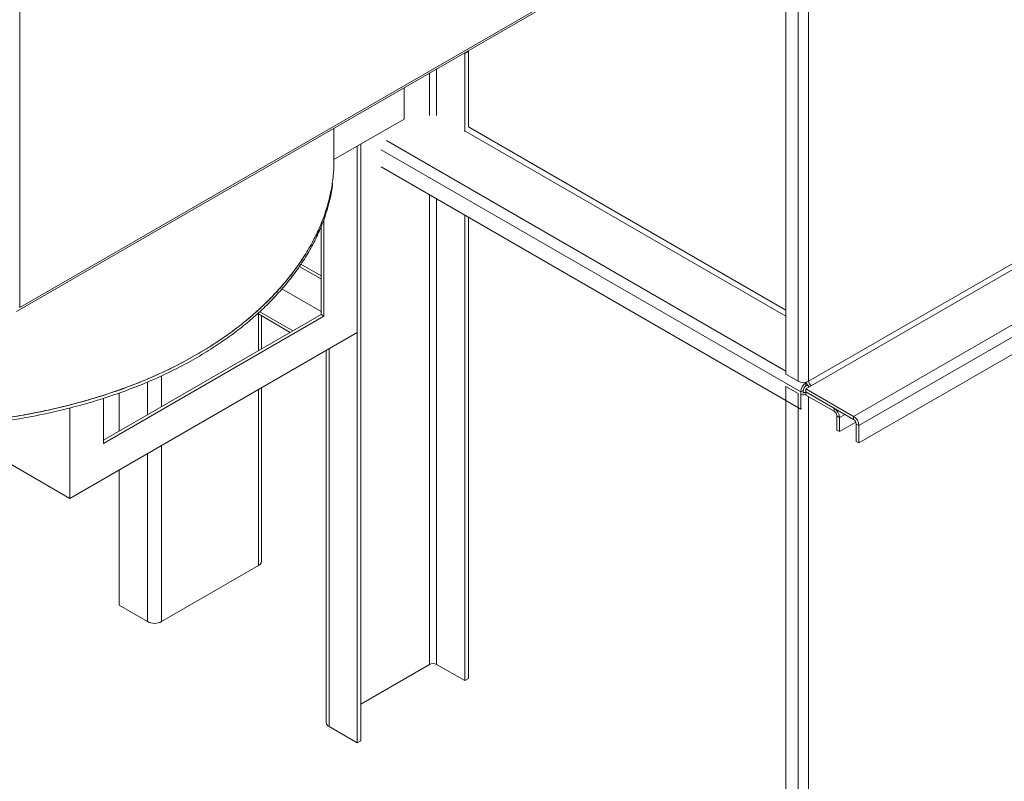
# Model space of a CAD drawing. Units: millimetres. Extents: x -144408 to -116112, y 86795 to 118563.
# Drawn here: x -117694 to -116904, y 116557 to 117168 of the extents above; entities that cross this region are included whole.
import ezdxf

# ---------------------------------------------------------------- set-up
doc = ezdxf.new("R2010")
doc.units = ezdxf.units.MM

msp = doc.modelspace()

# ---------------------------------------------------------------- linework, layer by layer
at = {"color": 7, "linetype": 'Continuous', "lineweight": 15}
for p, q in [((-117061.1, 116878.19), (-116163.07, 117396.61)), ((-117058.98, 116874.52), (-116160.95, 117392.94)), ((-117025.04, 116850.02), (-116118.52, 117373.34)), ((-117020.79, 116842.68), (-116114.28, 117365.99)), ((-117020.79, 116828.79), (-116114.28, 117352.11)), ((-117696.59, 116934.07), (-117064.44, 117299)), ((-117063.93, 117301.16), (-117693.96, 116937.45)), ((-117079.48, 116883.91), (-117079.48, 117253.8)), ((-117069.58, 116878.19), (-117069.58, 117248.08)), ((-117061.1, 117248.08), (-117061.1, 116878.19)), ((-117693.96, 116937.45), (-117693.96, 117182.41)), ((-117337.43, 117141.41), (-117336.87, 117141.08)), ((-117334.04, 117142.72), (-117336.87, 117141.08)), ((-117336.87, 117141.08), (-117336.87, 117078.21)), ((-117334.6, 117143.04), (-117334.04, 117142.72)), ((-117334.04, 117142.72), (-117334.04, 117082.29)), ((-117385.66, 117113.57), (-117385.66, 117088.43)), ((-117441.9, 117055.96), (-117385.66, 117088.43)), ((-117441.9, 117054.81), (-117441.9, 117081.1)), ((-117423.14, 117066.79), (-117423.14, 116588.29)), ((-117423.14, 117066.79), (-117423.14, 116917.36)), ((-117420.31, 117068.43), (-117420.31, 116589.93)), ((-117441.91, 117052.33), (-117441.91, 117054.78)), ((-117404.04, 117050.04), (-117067.46, 116855.74)), ((-117450.01, 117007.97), (-117450.01, 116930.43)), ((-117336.87, 117011.26), (-117336.87, 116638.09)), ((-117334.04, 117009.63), (-117334.04, 116639.73)), ((-117452.13, 117002.54), (-117452.13, 116931.65)), ((-117452.13, 116960.23), (-117469.66, 116970.34)), ((-117452.13, 116962.68), (-117468.43, 116972.09)), ((-117452.13, 116934.1), (-117483.6, 116952.27)), ((-117452.13, 116931.65), (-117626.78, 116830.83)), ((-117450.01, 116930.43), (-117626.78, 116828.38)), ((-117476.88, 116917.36), (-117503.06, 116932.48)), ((-117474.76, 116918.59), (-117501.41, 116933.97)), ((-117499.99, 116904.02), (-117499.99, 116930.7)), ((-117452.13, 116931.65), (-117450.01, 116930.43)), ((-117423.14, 116917.36), (-117653.65, 116784.29)), ((-117448.11, 116902.94), (-117448.11, 116604.62)), ((-117069.58, 116878.19), (-117079.48, 116883.91)), ((-117499.99, 116733.61), (-117499.99, 116872.99)), ((-117079.48, 114956.87), (-117079.48, 116874.11)), ((-117079.48, 116874.11), (-117069.58, 116868.39)), ((-117062.84, 116877.18), (-117063.22, 116876.97)), ((-117063.22, 116876.97), (-117063.22, 116874.52)), ((-117061.98, 116875.23), (-117063.22, 116874.52)), ((-117063.22, 116872.07), (-117058.98, 116874.52)), ((-117626.78, 116864.59), (-117626.78, 116828.38)), ((-117614.06, 116868.85), (-117614.06, 116838.17)), ((-117069.58, 114951.15), (-117069.58, 116868.39)), ((-117065.34, 116870.84), (-117067.46, 116869.62)), ((-117067.46, 116869.62), (-117067.46, 116855.74)), ((-117065.34, 116870.84), (-117065.34, 116868.39)), ((-117063.22, 116872.07), (-117025.04, 116850.02)), ((-117063.22, 116872.07), (-117063.22, 116869.62)), ((-117040.59, 116856.56), (-117063.22, 116869.62)), ((-117063.22, 116869.62), (-117063.22, 116867.17)), ((-117063.22, 116869.62), (-117025.04, 116847.57)), ((-117040.59, 116854.11), (-117063.22, 116867.17)), ((-117653.65, 116856.8), (-117653.65, 116784.29)), ((-117067.46, 116855.74), (-117066.89, 116856.06)), ((-117040.59, 116854.11), (-117040.59, 116856.56)), ((-117036.35, 116849.21), (-117038.47, 116850.43)), ((-117038.47, 116839), (-117038.47, 116850.43)), ((-117036.35, 116837.78), (-117036.35, 116849.21)), ((-117025.04, 116847.57), (-117025.04, 116850.02)), ((-117036.35, 116837.78), (-117023.22, 116845.35)), ((-117020.79, 116842.68), (-117022.91, 116843.9)), ((-117022.91, 116843.9), (-117022.91, 116830.02)), ((-117020.79, 116842.68), (-117020.79, 116828.79)), ((-117036.35, 116837.78), (-117038.47, 116839)), ((-117653.65, 116784.29), (-117729.82, 116828.26)), ((-117020.79, 116828.79), (-117022.91, 116830.02)), ((-117614.06, 116807.14), (-117614.06, 116698.51)), ((-117502.33, 116730.35), (-117580.11, 116685.45)), ((-117591.43, 116685.45), (-117614.06, 116698.51)), ((-117420.31, 116619.32), (-117365.15, 116651.16)), ((-117359.5, 116651.16), (-117336.87, 116638.09)), ((-117334.04, 116639.73), (-117336.87, 116638.09)), ((-117423.14, 116588.29), (-117445.76, 116601.36)), ((-117420.31, 116589.93), (-117423.14, 116588.29))]:
    msp.add_line(p, q, dxfattribs=at)
at = {"color": 8, "linetype": 'Continuous', "lineweight": 15}
for p, q in [((-117365.15, 117125.41), (-117365.15, 117091.27)), ((-117359.5, 117128.67), (-117359.5, 117091.27)), ((-117336.16, 117078.62), (-117079.48, 116930.44)), ((-117334.04, 117082.29), (-117079.48, 116935.34)), ((-117399.8, 117071.27), (-117079.48, 116886.35)), ((-117404.04, 117063.92), (-117067.46, 116869.62)), ((-117365.15, 117027.59), (-117365.15, 116651.16)), ((-117359.5, 117024.32), (-117359.5, 116651.16)), ((-117502.33, 116932.06), (-117502.33, 116902.67)), ((-117445.76, 116904.3), (-117445.76, 116601.36)), ((-117580.11, 116882.59), (-117580.11, 116857.77)), ((-117591.43, 116877.64), (-117591.43, 116851.24)), ((-117063.79, 116877.29), (-117063.22, 116876.97)), ((-117502.33, 116871.64), (-117502.33, 116730.35)), ((-117061.1, 116865.94), (-117061.1, 114951.15)), ((-117036.35, 116849.21), (-117032.11, 116851.66)), ((-117580.11, 116826.74), (-117580.11, 116685.45)), ((-117591.43, 116820.21), (-117591.43, 116685.45))]:
    msp.add_line(p, q, dxfattribs=at)
at = {"color": 7, "linetype": 'Continuous', "lineweight": 15}
for centre, radius, start, end in [((-117065.34, 116886.38), 9.22, 242.60968, 297.39032), ((-117058.25, 116869.2), 9.22, 122.60571, 177.39462), ((-117060.73, 116870.63), 4.61, 122.60546, 177.39454), ((-117053.3, 116880.24), 10.02, 196.0578, 222.21051), ((-117056.49, 116878.4), 4.61, 182.60521, 237.39414), ((-117065.34, 116877.55), 10.17, 261.23537, 282.05931), ((-117065.25, 116873.44), 4.33, 268.85442, 298.04148), ((-117045.56, 116848.79), 9.22, 2.60597, 57.39403), ((-117043.08, 116850.22), 4.61, 2.60546, 57.39454), ((-117030, 116842.26), 9.22, 2.60538, 57.39429), ((-117027.52, 116843.69), 4.61, 2.60546, 57.39454), ((-117503.99, 116734.01), 4.02, 294.37473, 354.30476), ((-117585.77, 116696.36), 12.3, 242.60971, 297.39035), ((-117362.33, 116645.7), 6.15, 62.60913, 117.39093), ((-117444.1, 116605.02), 4.02, 185.6964, 245.62437)]:
    msp.add_arc(centre, radius, start, end, dxfattribs=at)
for points, knots in [([(-117441.99, 117054.81), (-117441.96, 117054.01), (-117441.8, 117049.14), (-117442.64, 117040.19), (-117444.61, 117028), (-117447.86, 117015.91), (-117452.23, 117003.92), (-117457.73, 116992.09), (-117464.32, 116980.44), (-117471.76, 116969.31), (-117479.94, 116958.73), (-117488.76, 116948.7), (-117498.44, 116938.94), (-117508.98, 116929.48), (-117520.36, 116920.36), (-117532.94, 116911.33), (-117546.79, 116902.48), (-117561.96, 116893.89), (-117578, 116885.85), (-117594.88, 116878.4), (-117612.55, 116871.59), (-117630.94, 116865.46), (-117649.45, 116860.16), (-117667.93, 116855.65), (-117686.27, 116851.87), (-117704.96, 116848.72), (-117723.91, 116846.19), (-117743.08, 116844.29), (-117762.12, 116843.06), (-117780.95, 116842.47), (-117799.52, 116842.48), (-117818.07, 116843.1), (-117836.53, 116844.35), (-117854.82, 116846.22), (-117872.87, 116848.74), (-117890.61, 116851.92), (-117908.24, 116855.8), (-117925.68, 116860.41), (-117942.82, 116865.73), (-117959.33, 116871.68), (-117975.13, 116878.24), (-117990.17, 116885.35), (-118004.51, 116893.04), (-118018.08, 116901.28), (-118030.82, 116910.04), (-118042.59, 116919.24), (-118053.31, 116928.85), (-118062.24, 116938.15), (-118069.57, 116947), (-118075.53, 116955.31), (-118080.68, 116963.81), (-118085, 116972.46), (-118088.5, 116981.4), (-118091.08, 116990.63), (-118092.68, 117000.05), (-118092.86, 117006.32), (-118092.95, 117009.43)], [0, 0, 0, 0, 0.004033, 0.024694, 0.045351, 0.066007, 0.086669, 0.107343, 0.128032, 0.148735, 0.167719, 0.186703, 0.205684, 0.224661, 0.243636, 0.262614, 0.283318, 0.30402, 0.324715, 0.345403, 0.366091, 0.386785, 0.407484, 0.426459, 0.445431, 0.464394, 0.483347, 0.502292, 0.521235, 0.539321, 0.557416, 0.575519, 0.59362, 0.611716, 0.629806, 0.647896, 0.665993, 0.684955, 0.703918, 0.722875, 0.741823, 0.760768, 0.779716, 0.799011, 0.818308, 0.837605, 0.856901, 0.876203, 0.891383, 0.906575, 0.921769, 0.936955, 0.952127, 0.968203, 0.984268, 1, 1, 1, 1]), ([(-117442.95, 117037.02), (-117443.02, 117036.3), (-117443.43, 117031.47), (-117445.38, 117022.59), (-117448.83, 117010.42), (-117453.56, 116998.36), (-117459.41, 116986.45), (-117466.37, 116974.74), (-117474.19, 116963.58), (-117482.75, 116952.99), (-117491.92, 116942.98), (-117501.95, 116933.27), (-117512.8, 116923.88), (-117524.47, 116914.86), (-117537.29, 116905.96), (-117551.35, 116897.27), (-117566.71, 116888.88), (-117582.92, 116881.07), (-117599.96, 116873.89), (-117617.73, 116867.34), (-117636.18, 116861.45), (-117654.69, 116856.37), (-117673.16, 116852.07), (-117691.47, 116848.49), (-117710.11, 116845.51), (-117729.04, 116843.16), (-117748.18, 116841.44), (-117767.19, 116840.38), (-117785.97, 116839.96), (-117804.47, 116840.14), (-117822.9, 116840.93), (-117841.19, 116842.33), (-117859.29, 116844.35), (-117877.12, 116846.99), (-117894.61, 116850.27), (-117911.97, 116854.24), (-117929.12, 116858.93), (-117945.96, 116864.34), (-117962.2, 116870.37), (-117977.76, 116876.98), (-117992.61, 116884.15), (-118006.77, 116891.89), (-118020.16, 116900.19), (-118032.72, 116909.01), (-118044.31, 116918.26), (-118054.84, 116927.92), (-118063.58, 116937.23), (-118070.73, 116946.06), (-118076.52, 116954.33), (-118081.49, 116962.75), (-118085.61, 116971.31), (-118088.94, 116980.15), (-118091.27, 116989.27), (-118092.49, 116996.22), (-118092.61, 117000.05), (-118092.63, 117000.76)], [0, 0, 0, 0, 0.0037945, 0.0253747, 0.0469969, 0.068653, 0.0903319, 0.1120209, 0.1337065, 0.1535709, 0.1734115, 0.1932197, 0.2129886, 0.2327135, 0.2523926, 0.2738093, 0.2951801, 0.3165184, 0.3378387, 0.3591503, 0.3804593, 0.4017699, 0.4213096, 0.4408565, 0.4604135, 0.4799848, 0.4995755, 0.5191794, 0.537893, 0.5565964, 0.5752813, 0.5939415, 0.6125741, 0.6311803, 0.6497662, 0.6683435, 0.6878112, 0.707297, 0.726808, 0.7463474, 0.7659155, 0.7855105, 0.8054862, 0.8254831, 0.845489, 0.8654812, 0.8854399, 0.9010902, 0.9167074, 0.932291, 0.9478445, 0.9633753, 0.9798364, 0.9963003, 1, 1, 1, 1]), ([(-117464.88, 116980.03), (-117465.43, 116979.09), (-117468.27, 116974.25), (-117474.24, 116966.04), (-117482.73, 116955.44), (-117491.93, 116945.43), (-117501.95, 116935.72), (-117512.8, 116926.33), (-117524.47, 116917.3), (-117537.29, 116908.41), (-117551.35, 116899.72), (-117566.71, 116891.33), (-117582.92, 116883.52), (-117599.96, 116876.34), (-117617.73, 116869.79), (-117636.18, 116863.9), (-117654.69, 116858.82), (-117673.16, 116854.52), (-117691.47, 116850.94), (-117710.11, 116847.96), (-117729.04, 116845.61), (-117748.18, 116843.89), (-117767.19, 116842.83), (-117785.97, 116842.41), (-117804.47, 116842.59), (-117822.9, 116843.38), (-117841.19, 116844.78), (-117859.29, 116846.8), (-117877.12, 116849.44), (-117894.61, 116852.72), (-117911.97, 116856.69), (-117929.12, 116861.38), (-117945.96, 116866.79), (-117962.2, 116872.82), (-117977.76, 116879.43), (-117992.61, 116886.6), (-118006.77, 116894.34), (-118020.16, 116902.64), (-118032.72, 116911.46), (-118044.31, 116920.71), (-118054.84, 116930.37), (-118063.58, 116939.68), (-118070.73, 116948.51), (-118076.52, 116956.78), (-118081.48, 116965.2), (-118085.63, 116973.76), (-118088.87, 116982.61), (-118090.74, 116988.93), (-118091.24, 116992.36), (-118091.29, 116992.68)], [0, 0, 0, 0, 0.00594, 0.030733, 0.053444, 0.076127, 0.098774, 0.121376, 0.143927, 0.166426, 0.190911, 0.215345, 0.23974, 0.264116, 0.288481, 0.312844, 0.337208, 0.359548, 0.381895, 0.404255, 0.426631, 0.449028, 0.471441, 0.492837, 0.51422, 0.535582, 0.556916, 0.578219, 0.599491, 0.620741, 0.64198, 0.664237, 0.686515, 0.708822, 0.731161, 0.753533, 0.775936, 0.798774, 0.821637, 0.844509, 0.867366, 0.890185, 0.908078, 0.925933, 0.943749, 0.961531, 0.979288, 0.998108, 1, 1, 1, 1])]:
    msp.add_open_spline(points, degree=3, knots=knots, dxfattribs=at)

doc.saveas('drawing.dxf')
